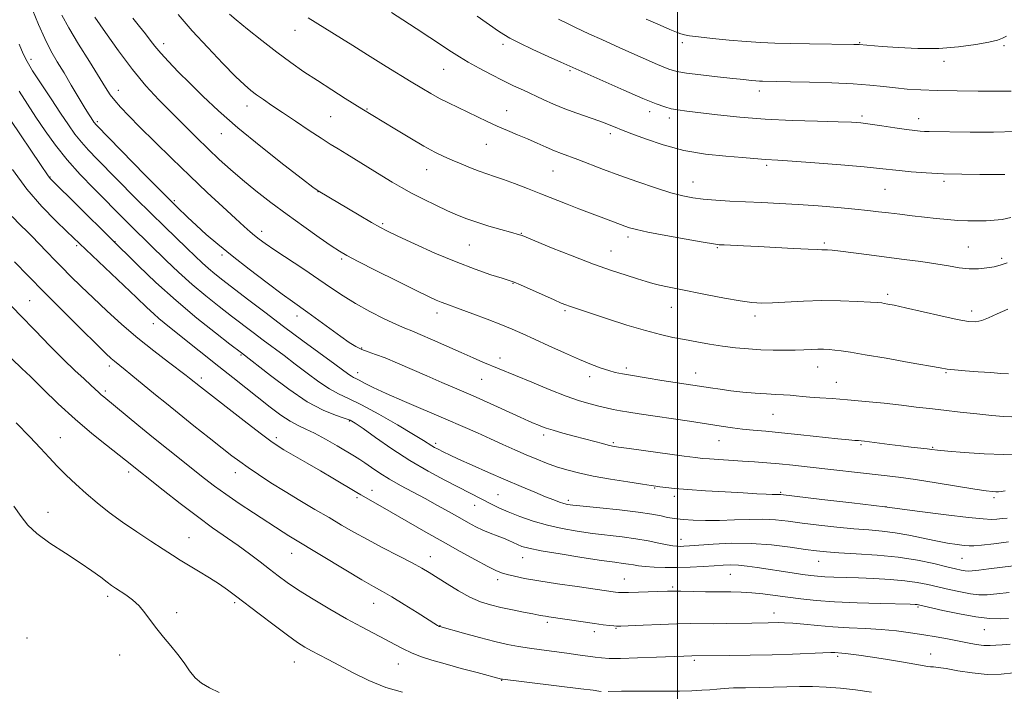
# Model space of a CAD drawing. Extents: x 2159800 to 2162700, y 292300 to 295200.
# Drawn here: x 2161793 to 2162103, y 294039 to 294250 of the extents above; entities that cross this region are included whole.
import ezdxf

# ---------------------------------------------------------------- set-up
doc = ezdxf.new("R2010")
doc.units = 0
doc.header["$MEASUREMENT"] = 0
for name, color, linetype, lineweight in [('CONTOUR INDEX', 41, 'Continuous', 13), ('CONTOUR INTERMEDIATE', 44, 'Continuous', 0), ('GRID LINE', 7, 'Continuous', 0), ('SPOT ELEVATION DTM', 2, 'Continuous', 13)]:
    doc.layers.add(name, color=color, linetype=linetype, lineweight=lineweight)

msp = doc.modelspace()

# ---------------------------------------------------------------- linework, layer by layer
at = {"layer": 'CONTOUR INDEX', "flags": 128}
for points, elevation in [([(2162103.236, 294101.848), (2162102.002, 294101.674), (2162101.076, 294101.59), (2162100.241, 294101.574), (2162099.189, 294101.631), (2162097.263, 294101.865), (2162093.716, 294102.403), (2162081.471, 294104.397), (2162074.998, 294105.412), (2162069.671, 294106.168), (2162065.136, 294106.729), (2162040.847, 294109.4391), (2162036.318, 294109.933), (2162032.089, 294110.36), (2162028.128, 294110.709), (2162024.315, 294110.998), (2162020.502, 294111.254), (2162010.078, 294111.917), (2162007.928, 294112.093), (2162005.668, 294112.354), (2162002.126, 294112.827), (2161984.837, 294115.199), (2161981.463, 294115.6739), (2161979.586, 294115.98), (2161978.1741, 294116.289), (2161976.3671, 294116.744), (2161973.98, 294117.37), (2161967.504, 294119.101), (2161963.947, 294120.073), (2161960.878, 294120.952), (2161958.698, 294121.642), (2161957.212, 294122.181), (2161956.077, 294122.64), (2161954.915, 294123.122), (2161953.212, 294123.857), (2161950.421, 294125.108), (2161941.043, 294129.384), (2161935.645, 294131.798), (2161930.559, 294134.004), (2161925.75, 294136.054), (2161921.036, 294138.085), (2161911.859, 294142.1309), (2161907.988, 294143.7371), (2161904.947, 294144.836), (2161902.569, 294145.618), (2161900.584, 294146.36), (2161898.712, 294147.315), (2161896.618, 294148.66), (2161893.955, 294150.547), (2161883.597, 294158.057), (2161878.724, 294161.513), (2161875.473, 294163.883), (2161870.725, 294167.4289), (2161865.144, 294171.678), (2161859.722, 294175.916), (2161855.234, 294179.578), (2161851.602, 294182.691), (2161848.536, 294185.437), (2161845.678, 294188.077), (2161842.418, 294191.212), (2161838.082, 294195.526), (2161832.3429, 294201.3441), (2161817.09, 294216.956), (2161816.69, 294217.391), (2161816.449, 294217.697), (2161816.182, 294218.075), (2161815.3171, 294219.375), (2161814.492, 294220.68), (2161813.187, 294222.823), (2161809.078, 294229.725), (2161806.789, 294233.5381), (2161804.672, 294237.031), (2161802.683, 294240.486), (2161800.712, 294244.353), (2161798.704, 294248.868), (2161796.823, 294253.423)], 1150), ([(2162103.858, 294173.718), (2162101.675, 294172.973), (2162099.78, 294172.5019), (2162097.49, 294172.105), (2162094.798, 294171.84), (2162091.864, 294171.83), (2162088.783, 294172.1539), (2162085.376, 294172.723), (2162081.396, 294173.403), (2162076.682, 294174.086), (2162071.418, 294174.768), (2162065.87, 294175.469), (2162060.349, 294176.192), (2162051.365, 294177.386), (2162048.783, 294177.694), (2162047.273, 294177.83), (2162046.345, 294177.86), (2162045.472, 294177.852), (2162043.977, 294177.8719), (2162041.148, 294177.984), (2162036.564, 294178.228), (2162025.42, 294178.855), (2162020.769, 294179.086), (2162014.72, 294179.338), (2162013.123, 294179.423), (2162011.357, 294179.65), (2162008.156, 294180.198), (2162002.75, 294181.168), (2161996.361, 294182.343), (2161990.702, 294183.428), (2161987.054, 294184.204), (2161984.944, 294184.765), (2161983.459, 294185.284), (2161977.704, 294187.48), (2161972.256, 294189.514), (2161968.961, 294190.768), (2161965.259, 294192.2129), (2161957.019, 294195.47), (2161952.741, 294197.145), (2161948.686, 294198.7), (2161945.166, 294199.998), (2161942.3689, 294200.96), (2161939.982, 294201.75), (2161937.567, 294202.594), (2161934.806, 294203.655), (2161931.86, 294204.8591), (2161929.013, 294206.072), (2161926.406, 294207.238), (2161923.636, 294208.608), (2161920.161, 294210.507), (2161915.691, 294213.106), (2161910.948, 294215.941), (2161900.64, 294222.223), (2161895.379, 294225.52), (2161891.1251, 294228.218), (2161886.613, 294231.121), (2161882.352, 294233.942), (2161878.193, 294236.834), (2161873.823, 294240.065), (2161869.106, 294243.75), (2161864.598, 294247.39), (2161861.032, 294250.33), (2161858.927, 294252.103)], 1140), ([(2162103.598, 294245.18), (2162102.4069, 294244.458), (2162100.78, 294243.898), (2162098.109, 294243.293), (2162093.956, 294242.514), (2162088.559, 294241.75), (2162082.328, 294241.269), (2162075.735, 294241.256), (2162069.518, 294241.557), (2162064.478, 294241.935), (2162057.291, 294242.523), (2162056.864, 294242.537), (2162055.59, 294242.554), (2162041.624, 294242.694), (2162035.626, 294242.782), (2162030.651, 294242.904), (2162026.253, 294243.099), (2162021.645, 294243.416), (2162016.3351, 294243.878), (2162010.994, 294244.402), (2162006.5881, 294244.8781), (2162003.802, 294245.232), (2162002.193, 294245.534), (2162001.041, 294245.888), (2161999.674, 294246.41), (2161997.634, 294247.262), (2161994.513, 294248.616), (2161990.131, 294250.549)], 1130), ([(2162104.2809, 294061.601), (2162101.655, 294061.534), (2162098.282, 294061.671), (2162093.993, 294062.164), (2162088.821, 294063.087), (2162083.611, 294064.191), (2162075.907, 294065.949), (2162075.458, 294066.022), (2162074.891, 294066.061), (2162073.322, 294066.113), (2162063.918, 294066.361), (2162056.648, 294066.592), (2162049.511, 294066.908), (2162043.655, 294067.312), (2162038.901, 294067.79), (2162034.7371, 294068.324), (2162030.752, 294068.882), (2162026.938, 294069.39), (2162023.388, 294069.762), (2162020.118, 294069.941), (2162016.831, 294069.995), (2162013.151, 294070.019), (2162008.89, 294070.087), (2162001.055, 294070.257), (2161998.695, 294070.283), (2161996.877, 294070.254), (2161987.786, 294069.924), (2161984.619, 294069.8351), (2161982.598, 294069.818), (2161981.415, 294069.869), (2161980.52, 294069.976), (2161968.425, 294071.681), (2161962.214, 294072.576), (2161956.366, 294073.478), (2161951.858, 294074.274), (2161948.627, 294074.944), (2161946.348, 294075.496), (2161944.635, 294075.991), (2161942.844, 294076.712), (2161940.27, 294077.997), (2161936.407, 294080.082), (2161931.55, 294082.779), (2161926.197, 294085.799), (2161920.804, 294088.873), (2161907.145, 294096.685), (2161900.275, 294100.574), (2161899.005, 294101.315), (2161891.484, 294105.818), (2161887.569, 294108.134), (2161883.345, 294110.603), (2161876.078, 294114.829), (2161873.895, 294116.147), (2161871.922, 294117.502), (2161869.021, 294119.691), (2161864.466, 294123.202), (2161849.759, 294134.643), (2161846.361, 294137.4), (2161845.302, 294138.216), (2161839.653, 294142.443), (2161835.0789, 294145.947), (2161830.037, 294149.997), (2161825.029, 294154.289), (2161820.282, 294158.581), (2161815.9489, 294162.644), (2161812.152, 294166.292), (2161808.877, 294169.506), (2161806.076, 294172.312), (2161803.701, 294174.7371), (2161801.694, 294176.82), (2161798.523, 294180.16), (2161797.027, 294181.704), (2161795.237, 294183.48), (2161792.971, 294185.6809), (2161790.414, 294188.279)], 1160), ([(2161855.669, 294038.353), (2161852.562, 294039.841), (2161850.131, 294041.276), (2161848.139, 294042.959), (2161846.357, 294045.114), (2161844.596, 294047.632), (2161842.675, 294050.327), (2161840.48, 294053.038), (2161838.174, 294055.728), (2161835.986, 294058.387), (2161834.071, 294060.991), (2161832.29, 294063.454), (2161830.43, 294065.671), (2161828.358, 294067.56), (2161826.269, 294069.103), (2161823.036, 294071.2111), (2161821.795, 294072.059), (2161820.345, 294073.129), (2161818.344, 294074.654), (2161815.58, 294076.685), (2161811.871, 294079.226), (2161807.22, 294082.223), (2161802.364, 294085.399), (2161798.224, 294088.418), (2161795.414, 294091.087), (2161793.321, 294093.782), (2161791.027, 294097.019)], 1170)]:
    msp.add_lwpolyline(points, dxfattribs=dict(at, elevation=elevation))
at = {"layer": 'CONTOUR INTERMEDIATE', "flags": 128}
for points, elevation in [([(2162107.838, 294113.253), (2162102.85, 294113.271), (2162096.66, 294113.557), (2162090.317, 294113.993), (2162085.118, 294114.415), (2162081.962, 294114.7), (2162080.156, 294114.891), (2162078.611, 294115.0769), (2162073.633, 294115.651), (2162070.345, 294116.044), (2162066.81, 294116.487), (2162058.963, 294117.498), (2162057.871, 294117.617), (2162057.015, 294117.683), (2162055.921, 294117.753), (2162053.97, 294117.9119), (2162050.504, 294118.254), (2162038.869, 294119.519), (2162032.783, 294120.16), (2162027.843, 294120.632), (2162023.899, 294120.99), (2162020.5301, 294121.33), (2162017.302, 294121.738), (2162013.726, 294122.263), (2162003.748, 294123.779), (2161987.933, 294126.1651), (2161984.646, 294126.684), (2161982.031, 294127.124), (2161979.749, 294127.543), (2161977.554, 294127.997), (2161975.223, 294128.536), (2161972.522, 294129.2331), (2161969.176, 294130.243), (2161964.902, 294131.742), (2161959.621, 294133.798), (2161954.09, 294136.059), (2161938.726, 294142.439), (2161935.645, 294143.76), (2161931.861, 294145.427), (2161922.853, 294149.483), (2161919.011, 294151.164), (2161916.341, 294152.241), (2161914.157, 294153.092), (2161911.482, 294154.245), (2161907.629, 294156.085), (2161903.077, 294158.415), (2161898.593, 294160.895), (2161894.718, 294163.2821), (2161891.075, 294165.729), (2161887.056, 294168.485), (2161882.295, 294171.678), (2161873.143, 294177.752), (2161870.187, 294179.774), (2161868.238, 294181.189), (2161866.798, 294182.324), (2161865.378, 294183.521), (2161863.516, 294185.169), (2161860.763, 294187.671), (2161856.803, 294191.312), (2161851.885, 294195.894), (2161846.393, 294201.103), (2161840.727, 294206.592), (2161835.343, 294211.893), (2161830.71, 294216.506), (2161827.178, 294220.068), (2161824.6171, 294222.743), (2161822.7779, 294224.829), (2161821.361, 294226.69), (2161819.877, 294228.948), (2161814.765, 294237.108), (2161811.348, 294242.635), (2161808.286, 294247.807), (2161806.141, 294251.803)], 1148), ([(2162105.306, 294125.193), (2162102.655, 294125.3379), (2162099.0741, 294125.652), (2162094.337, 294126.122), (2162089.012, 294126.68), (2162083.862, 294127.25), (2162079.413, 294127.775), (2162075.223, 294128.284), (2162070.607, 294128.831), (2162065.111, 294129.441), (2162059.196, 294130.049), (2162053.553, 294130.564), (2162048.744, 294130.923), (2162044.827, 294131.172), (2162041.736, 294131.385), (2162039.357, 294131.618), (2162037.4, 294131.847), (2162035.53, 294132.032), (2162033.445, 294132.1511), (2162030.981, 294132.253), (2162028.009, 294132.406), (2162024.475, 294132.662), (2162020.6479, 294133.01), (2162016.869, 294133.422), (2162013.429, 294133.869), (2162010.392, 294134.316), (2161995.131, 294136.6779), (2161990.198, 294137.456), (2161985.802, 294138.168), (2161982.657, 294138.714), (2161980.386, 294139.194), (2161978.341, 294139.756), (2161975.951, 294140.541), (2161972.947, 294141.667), (2161969.137, 294143.244), (2161964.479, 294145.305), (2161959.52, 294147.5681), (2161954.961, 294149.67), (2161951.267, 294151.358), (2161947.973, 294152.801), (2161944.385, 294154.276), (2161940.054, 294155.967), (2161935.531, 294157.6791), (2161931.615, 294159.125), (2161927.056, 294160.754), (2161925.6079, 294161.301), (2161923.998, 294161.991), (2161921.541, 294163.149), (2161917.519, 294165.121), (2161911.603, 294168.061), (2161905.027, 294171.35), (2161899.413, 294174.178), (2161895.881, 294176.006), (2161893.533, 294177.371), (2161890.968, 294179.081), (2161887.121, 294181.742), (2161882.2749, 294185.161), (2161877.048, 294188.943), (2161871.976, 294192.745), (2161867.25, 294196.43), (2161862.978, 294199.912), (2161859.203, 294203.157), (2161855.708, 294206.327), (2161852.212, 294209.636), (2161848.498, 294213.243), (2161844.606, 294217.089), (2161840.637, 294221.06), (2161836.66, 294225.117), (2161832.6079, 294229.52), (2161828.376, 294234.602), (2161823.971, 294240.472), (2161819.836, 294246.322), (2161816.522, 294251.118)], 1146), ([(2162104.2301, 294138.722), (2162101.882, 294138.877), (2162098.699, 294139.109), (2162094.733, 294139.409), (2162090.647, 294139.731), (2162087.261, 294140.018), (2162085.006, 294140.2571), (2162082.7789, 294140.606), (2162072.9971, 294142.352), (2162065.748, 294143.628), (2162059.1409, 294144.774), (2162054.542, 294145.543), (2162051.6131, 294145.987), (2162049.585, 294146.238), (2162047.8, 294146.399), (2162046.039, 294146.486), (2162044.194, 294146.487), (2162042.155, 294146.403), (2162039.809, 294146.282), (2162037.043, 294146.178), (2162033.788, 294146.142), (2162030.153, 294146.193), (2162026.292, 294146.34), (2162022.336, 294146.596), (2162018.316, 294146.97), (2162014.241, 294147.474), (2162010.137, 294148.105), (2162006.1, 294148.809), (2162002.244, 294149.518), (2161998.571, 294150.214), (2161994.64, 294151.078), (2161989.895, 294152.3411), (2161984.064, 294154.121), (2161977.99, 294156.091), (2161965.951, 294160.063), (2161964.86, 294160.464), (2161963.428, 294161.056), (2161961.133, 294162.061), (2161950.602, 294166.734), (2161948.553, 294167.6), (2161946.988, 294168.163), (2161944.834, 294168.839), (2161941.246, 294169.979), (2161936.292, 294171.681), (2161930.271, 294173.978), (2161923.597, 294176.806), (2161917.158, 294179.708), (2161911.96, 294182.128), (2161908.628, 294183.714), (2161906.268, 294184.928), (2161903.6081, 294186.438), (2161899.763, 294188.692), (2161886.794, 294196.412), (2161886.509, 294196.618), (2161885.205, 294197.604), (2161881.9109, 294200.116), (2161876.069, 294204.603), (2161868.763, 294210.329), (2161861.486, 294216.264), (2161855.422, 294221.57), (2161850.515, 294226.196), (2161846.399, 294230.282), (2161842.7861, 294233.938), (2161839.699, 294237.132), (2161837.241, 294239.802), (2161835.431, 294241.948), (2161833.963, 294243.843), (2161832.451, 294245.824), (2161830.598, 294248.154), (2161828.467, 294250.787)], 1144), ([(2162104.074, 294159.165), (2162100.666, 294157.626), (2162097.999, 294156.372), (2162095.879, 294155.5081), (2162094.013, 294155.123), (2162091.704, 294155.249), (2162088.156, 294155.902), (2162082.932, 294157.039), (2162071.8, 294159.557), (2162068.285, 294160.325), (2162066.244, 294160.738), (2162065.123, 294160.941), (2162064.33, 294161.062), (2162063.133, 294161.174), (2162060.767, 294161.335), (2162056.708, 294161.572), (2162051.397, 294161.786), (2162045.517, 294161.845), (2162039.701, 294161.667), (2162029.941, 294161.108), (2162026.544, 294161.036), (2162023.471, 294161.231), (2162019.787, 294161.757), (2162014.867, 294162.63), (2162009.337, 294163.682), (2161999.99, 294165.519), (2161996.827, 294166.164), (2161994.36, 294166.71), (2161992.272, 294167.238), (2161990.126, 294167.853), (2161987.455, 294168.664), (2161983.8601, 294169.78), (2161979.228, 294171.306), (2161973.515, 294173.343), (2161966.89, 294175.885), (2161960.378, 294178.4851), (2161951.065, 294182.283), (2161950.658, 294182.432), (2161950.254, 294182.549), (2161947.447, 294183.328), (2161944.341, 294184.204), (2161940.549, 294185.312), (2161936.799, 294186.478), (2161933.616, 294187.588), (2161930.711, 294188.755), (2161927.589, 294190.15), (2161923.917, 294191.88), (2161919.996, 294193.799), (2161916.289, 294195.696), (2161913.104, 294197.436), (2161910.137, 294199.172), (2161906.927, 294201.1301), (2161895.822, 294207.979), (2161893.101, 294209.631), (2161890.6459, 294211.137), (2161887.758, 294212.974), (2161883.965, 294215.463), (2161879.699, 294218.3059), (2161875.617, 294221.046), (2161872.245, 294223.325), (2161869.57, 294225.161), (2161867.448, 294226.667), (2161865.655, 294228.035), (2161863.658, 294229.775), (2161860.846, 294232.474), (2161856.823, 294236.522), (2161852.041, 294241.518), (2161847.167, 294246.863), (2161842.768, 294252.016)], 1142), ([(2162105.01, 294188.001), (2162102.279, 294187.408), (2162099.765, 294187.112), (2162097.227, 294186.989), (2162094.473, 294186.942), (2162091.495, 294186.971), (2162088.335, 294187.099), (2162085.0169, 294187.342), (2162081.52, 294187.681), (2162077.808, 294188.089), (2162073.896, 294188.538), (2162070.013, 294188.998), (2162066.436, 294189.436), (2162063.283, 294189.835), (2162060.014, 294190.227), (2162055.926, 294190.655), (2162050.551, 294191.145), (2162044.348, 294191.646), (2162038.011, 294192.089), (2162032.098, 294192.424), (2162026.622, 294192.681), (2162021.464, 294192.911), (2162016.555, 294193.158), (2162012.046, 294193.436), (2162008.138, 294193.757), (2162004.8829, 294194.158), (2162001.724, 294194.786), (2161997.954, 294195.819), (2161993.088, 294197.364), (2161987.53, 294199.2561), (2161981.908, 294201.263), (2161976.764, 294203.175), (2161968.653, 294206.262), (2161963.513, 294208.155), (2161961.247, 294209.052), (2161958.691, 294210.158), (2161955.848, 294211.427), (2161952.807, 294212.758), (2161949.654, 294214.073), (2161946.452, 294215.392), (2161943.26, 294216.76), (2161940.122, 294218.203), (2161937.0309, 294219.694), (2161933.964, 294221.186), (2161927.928, 294224.087), (2161925.072, 294225.535), (2161922.3419, 294227.033), (2161919.486, 294228.711), (2161916.184, 294230.714), (2161908.284, 294235.557), (2161904.854, 294237.681), (2161902.406, 294239.2241), (2161897.788, 294242.164), (2161894.192, 294244.417), (2161883.728, 294250.92)], 1138), ([(2162103.095, 294201.518), (2162095.199, 294201.567), (2162089.595, 294201.638), (2162083.776, 294201.798), (2162078.3699, 294202.0749), (2162073.662, 294202.4231), (2162069.853, 294202.781), (2162063.643, 294203.463), (2162058.775, 294203.928), (2162051.481, 294204.5459), (2162043.245, 294205.201), (2162036.12, 294205.7399), (2162031.634, 294206.05), (2162027.764, 294206.294), (2162024.046, 294206.63), (2162020.505, 294206.911), (2162015.273, 294207.3139), (2162008.876, 294207.997), (2162002.062, 294209.15), (2161995.5481, 294210.852), (2161989.905, 294212.737), (2161985.675, 294214.333), (2161981.833, 294215.8161), (2161980.861, 294216.2151), (2161979.58, 294216.759), (2161977.747, 294217.505), (2161975.234, 294218.451), (2161968.308, 294220.886), (2161964.543, 294222.288), (2161960.995, 294223.75), (2161957.68, 294225.228), (2161951.505, 294228.078), (2161948.397, 294229.536), (2161945.022, 294231.179), (2161941.288, 294233.078), (2161937.517, 294235.075), (2161934.135, 294236.9539), (2161931.392, 294238.592), (2161928.8391, 294240.234), (2161922, 294244.761), (2161917.6839, 294247.586), (2161913.493, 294250.295), (2161909.906, 294252.572)], 1136), ([(2162106.564, 294215.141), (2162099.534, 294214.897), (2162092.17, 294214.894), (2162079.3149, 294215.085), (2162077.794, 294215.125), (2162076.443, 294215.204), (2162074.73, 294215.382), (2162072.177, 294215.727), (2162068.525, 294216.27), (2162064.404, 294216.893), (2162060.662, 294217.4411), (2162057.793, 294217.798), (2162054.872, 294218.008), (2162050.618, 294218.154), (2162044.14, 294218.319), (2162036.118, 294218.581), (2162027.619, 294219.015), (2162019.602, 294219.66), (2162012.576, 294220.3939), (2162002.932, 294221.535), (2162000.154, 294221.903), (2161998.047, 294222.282), (2161996.0139, 294222.824), (2161993.302, 294223.808), (2161989.122, 294225.542), (2161983.096, 294228.158), (2161976.5009, 294231.066), (2161963.307, 294236.961), (2161959.27, 294238.778), (2161954.45, 294240.974), (2161950.118, 294243.007), (2161947.206, 294244.487), (2161945.296, 294245.616), (2161943.636, 294246.745), (2161936.8969, 294251.429)], 1134), ([(2162105.1429, 294227.761), (2162100.627, 294227.795), (2162094.682, 294227.827), (2162088.081, 294227.88), (2162081.82, 294227.992), (2162076.657, 294228.191), (2162072.4029, 294228.478), (2162068.632, 294228.8479), (2162064.895, 294229.286), (2162060.644, 294229.737), (2162055.305, 294230.14), (2162048.624, 294230.444), (2162041.615, 294230.654), (2162035.608, 294230.788), (2162026.808, 294230.949), (2162025.842, 294230.995), (2162024.733, 294231.077), (2162023.232, 294231.213), (2162020.95, 294231.443), (2162017.4621, 294231.807), (2162012.614, 294232.324), (2162007.332, 294232.912), (2162002.813, 294233.462), (2161999.806, 294233.955), (2161997.278, 294234.729), (2161993.75, 294236.205), (2161988.25, 294238.622), (2161981.854, 294241.467), (2161976.146, 294244.037), (2161972.293, 294245.815), (2161967.725, 294247.995), (2161965.331, 294249.1211), (2161962.489, 294250.538)], 1132), ([(2162103.803, 294093.276), (2162102.251, 294093.107), (2162100.619, 294092.9619), (2162098.883, 294092.885), (2162096.248, 294092.997), (2162091.727, 294093.442), (2162084.64, 294094.309), (2162075.548, 294095.479), (2162065.318, 294096.783), (2162054.886, 294098.057), (2162045.458, 294099.171), (2162032.604, 294100.663), (2162032.083, 294100.702), (2162031.009, 294100.697), (2162029.832, 294100.725), (2162027.909, 294100.806), (2162024.957, 294100.958), (2162020.684, 294101.196), (2162015.03, 294101.524), (2162008.859, 294101.904), (2162003.272, 294102.288), (2161999.125, 294102.633), (2161996.315, 294102.922), (2161994.497, 294103.144), (2161993.229, 294103.31), (2161991.687, 294103.534), (2161988.948, 294103.952), (2161984.426, 294104.657), (2161978.882, 294105.562), (2161973.412, 294106.5399), (2161968.87, 294107.49), (2161965.149, 294108.44), (2161961.9, 294109.446), (2161958.808, 294110.561), (2161955.692, 294111.808), (2161952.403, 294113.206), (2161948.8339, 294114.764), (2161945.03, 294116.4529), (2161941.078, 294118.234), (2161936.984, 294120.096), (2161932.432, 294122.141), (2161927.029, 294124.499), (2161914.01, 294130.016), (2161908.243, 294132.525), (2161904.118, 294134.458), (2161901.439, 294135.83), (2161899.7639, 294136.732), (2161898.6851, 294137.274), (2161897.937, 294137.626), (2161897.289, 294137.976), (2161896.454, 294138.544), (2161892.104, 294141.762), (2161882.041, 294149.164), (2161875.95, 294153.687), (2161870.008, 294158.1611), (2161864.623, 294162.261), (2161856.796, 294168.263), (2161854.302, 294170.2291), (2161852.257, 294171.946), (2161850.282, 294173.741), (2161848.109, 294175.8161), (2161845.496, 294178.337), (2161838.426, 294185.123), (2161834.107, 294189.353), (2161829.448, 294194.019), (2161817.235, 294206.4171), (2161814.505, 294209.249), (2161812.249, 294211.772), (2161810.245, 294214.305), (2161808.182, 294217.205), (2161805.726, 294220.842), (2161802.7, 294225.374), (2161799.555, 294230.13), (2161796.897, 294234.2341), (2161795.137, 294237.13), (2161793.899, 294239.571), (2161792.613, 294242.631)], 1152), ([(2162104.295, 294085.764), (2162099.674, 294085.217), (2162095.785, 294084.791), (2162093.367, 294084.558), (2162091.848, 294084.517), (2162090.325, 294084.646), (2162088.07, 294084.933), (2162085.048, 294085.398), (2162081.399, 294086.071), (2162072.935, 294087.867), (2162068.616, 294088.651), (2162064.477, 294089.169), (2162060.247, 294089.532), (2162055.548, 294089.9129), (2162050.168, 294090.438), (2162044.55, 294091.068), (2162039.301, 294091.7171), (2162034.844, 294092.301), (2162030.873, 294092.738), (2162026.898, 294092.944), (2162022.548, 294092.882), (2162017.936, 294092.68), (2162013.292, 294092.513), (2162008.863, 294092.513), (2162004.952, 294092.642), (2162001.878, 294092.822), (2161999.813, 294092.995), (2161998.333, 294093.202), (2161996.868, 294093.503), (2161994.874, 294093.946), (2161991.915, 294094.508), (2161987.583, 294095.152), (2161981.767, 294095.833), (2161975.553, 294096.474), (2161970.324, 294096.99), (2161967.0859, 294097.333), (2161965.335, 294097.587), (2161964.186, 294097.876), (2161962.867, 294098.314), (2161961.044, 294098.995), (2161958.493, 294100.0079), (2161955.053, 294101.418), (2161950.798, 294103.202), (2161945.8651, 294105.313), (2161940.49, 294107.66), (2161935.298, 294109.961), (2161931.016, 294111.893), (2161928.163, 294113.218), (2161926.434, 294114.059), (2161924.3819, 294115.11), (2161923.515, 294115.5721), (2161922.686, 294116.055), (2161920.063, 294117.722), (2161916.906, 294119.644), (2161911.874, 294122.616), (2161905.95, 294126.007), (2161900.461, 294128.983), (2161896.3801, 294130.962), (2161893.275, 294132.389), (2161890.358, 294133.963), (2161887.02, 294136.207), (2161883.357, 294138.936), (2161879.64, 294141.787), (2161876.088, 294144.4681), (2161869.489, 294149.376), (2161866.341, 294151.7469), (2161859.584, 294156.907), (2161855.65, 294159.935), (2161851.43, 294163.288), (2161847.115, 294166.923), (2161842.9, 294170.751), (2161838.996, 294174.487), (2161828.398, 294184.818), (2161826.04, 294187.179), (2161816.132, 294197.161), (2161811.919, 294201.542), (2161807.8079, 294206.153), (2161804.1271, 294210.784), (2161800.869, 294215.3049), (2161797.94, 294219.607), (2161795.239, 294223.665), (2161792.633, 294227.79)], 1154), ([(2162105.81, 294078.242), (2162098.043, 294077.24), (2162094.896, 294076.846), (2162092.852, 294076.631), (2162091.587, 294076.586), (2162090.597, 294076.681), (2162089.398, 294076.901), (2162087.598, 294077.306), (2162084.826, 294077.971), (2162080.807, 294078.922), (2162075.6501, 294079.987), (2162069.561, 294080.9421), (2162062.858, 294081.617), (2162056.318, 294082.056), (2162050.832, 294082.357), (2162046.948, 294082.617), (2162043.83, 294082.94), (2162040.299, 294083.432), (2162035.465, 294084.136), (2162029.59, 294084.85), (2162023.225, 294085.312), (2162016.921, 294085.34), (2162011.235, 294085.076), (2162003.771, 294084.519), (2162001.996, 294084.4089), (2162000.847, 294084.37), (2161999.8099, 294084.383), (2161998.535, 294084.5079), (2161996.714, 294084.825), (2161994.113, 294085.379), (2161990.796, 294086.07), (2161986.9, 294086.765), (2161982.5671, 294087.363), (2161973.197, 294088.468), (2161968.447, 294089.125), (2161963.739, 294089.949), (2161959.09, 294091.011), (2161954.555, 294092.34), (2161950.344, 294093.8079), (2161946.703, 294095.247), (2161943.794, 294096.527), (2161941.43, 294097.676), (2161934.681, 294101.178), (2161926.784, 294105.205), (2161921.438, 294108.0631), (2161915.691, 294111.417), (2161909.998, 294115.117), (2161904.905, 294118.671), (2161900.979, 294121.502), (2161898.534, 294123.213), (2161896.872, 294124.142), (2161895.045, 294124.807), (2161892.264, 294125.709), (2161888.386, 294127.284), (2161883.426, 294129.95), (2161877.586, 294133.871), (2161871.798, 294138.194), (2161862.673, 294145.333), (2161859.025, 294148.123), (2161854.508, 294151.604), (2161848.589, 294156.315), (2161842.078, 294161.795), (2161835.752, 294167.529), (2161830.241, 294172.801), (2161802.423, 294200.315), (2161802.112, 294200.669), (2161801.826, 294201.081), (2161799.383, 294204.721), (2161790.024, 294218.565)], 1156), ([(2162104.526, 294069.814), (2162100.624, 294069.363), (2162097.56, 294069.124), (2162094.973, 294069.134), (2162092.295, 294069.4229), (2162089.109, 294069.994), (2162085.605, 294070.749), (2162078.8651, 294072.317), (2162075.524, 294072.979), (2162071.65, 294073.519), (2162066.968, 294073.92), (2162061.8901, 294074.205), (2162056.999, 294074.403), (2162049.271, 294074.667), (2162046.436, 294074.792), (2162044.145, 294074.954), (2162041.977, 294075.191), (2162039.436, 294075.543), (2162036.177, 294076.029), (2162025.155, 294077.7271), (2162022.01, 294078.16), (2162019.257, 294078.429), (2162016.848, 294078.5), (2162014.437, 294078.414), (2162011.606, 294078.237), (2162008.066, 294078.0269), (2162004.058, 294077.839), (2161999.956, 294077.723), (2161996.098, 294077.718), (2161992.684, 294077.816), (2161989.879, 294077.997), (2161987.769, 294078.24), (2161986.121, 294078.51), (2161984.6231, 294078.768), (2161982.894, 294079.009), (2161980.282, 294079.3519), (2161976.069, 294079.945), (2161969.923, 294080.875), (2161963.065, 294081.9701), (2161957.104, 294082.994), (2161953.24, 294083.773), (2161951.034, 294084.375), (2161949.635, 294084.93), (2161946.865, 294086.226), (2161945.171, 294086.955), (2161943.179, 294087.724), (2161940.9901, 294088.555), (2161938.744, 294089.481), (2161936.521, 294090.541), (2161934.154, 294091.804), (2161931.415, 294093.349), (2161928.146, 294095.215), (2161924.4649, 294097.293), (2161920.562, 294099.437), (2161912.811, 294103.551), (2161909.3, 294105.531), (2161906.227, 294107.456), (2161903.64, 294109.216), (2161901.561, 294110.671), (2161899.917, 294111.77), (2161898.25, 294112.803), (2161892.838, 294116.042), (2161889.194, 294118.157), (2161885.733, 294120.029), (2161882.924, 294121.348), (2161880.502, 294122.438), (2161878.014, 294123.781), (2161875.098, 294125.747), (2161871.752, 294128.266), (2161859.916, 294137.565), (2161855.545, 294141.028), (2161843.206, 294150.906), (2161838.362, 294154.757), (2161836.678, 294156.164), (2161835.042, 294157.644), (2161832.891, 294159.688), (2161829.608, 294162.827), (2161807.719, 294183.6), (2161804.204, 294186.957), (2161799.816, 294191.461), (2161795.089, 294196.957), (2161790.53, 294203.16)], 1158), ([(2162104.7949, 294053.5401), (2162102.314, 294053.382), (2162100.308, 294053.21), (2162098.476, 294053.082), (2162096.503, 294053.123), (2162094.137, 294053.422), (2162091.39, 294053.926), (2162085.04, 294055.208), (2162081.482, 294055.878), (2162077.628, 294056.54), (2162073.454, 294057.169), (2162068.9709, 294057.726), (2162064.2, 294058.167), (2162059.184, 294058.474), (2162054.061, 294058.722), (2162048.9949, 294059.0119), (2162044.166, 294059.41), (2162039.843, 294059.833), (2162036.313, 294060.163), (2162033.75, 294060.314), (2162031.865, 294060.33), (2162028.535, 294060.255), (2162023.465, 294060.179), (2162015.367, 294060.043), (2162011.2301, 294060.004), (2162004.054, 294060.012), (2161999.837, 294059.947), (2161994.581, 294059.7749), (2161989.154, 294059.551), (2161982.1521, 294059.238), (2161980.85, 294059.219), (2161979.92, 294059.286), (2161978.5891, 294059.435), (2161976.604, 294059.686), (2161973.844, 294060.063), (2161970.322, 294060.568), (2161959.498, 294062.158), (2161958.472, 294062.324), (2161957.5691, 294062.4921), (2161956.376, 294062.729), (2161954.458, 294063.099), (2161951.545, 294063.647), (2161948.011, 294064.3311), (2161944.3901, 294065.086), (2161941.081, 294065.894), (2161937.928, 294066.9171), (2161934.64, 294068.3601), (2161931.046, 294070.328), (2161927.46, 294072.52), (2161921.841, 294076.11), (2161919.465, 294077.52), (2161916.408, 294079.181), (2161912.149, 294081.385), (2161907.199, 294083.932), (2161902.327, 294086.496), (2161898.093, 294088.841), (2161894.2279, 294091.084), (2161890.254, 294093.428), (2161885.823, 294096.022), (2161881.105, 294098.799), (2161876.397, 294101.636), (2161871.9791, 294104.408), (2161868.043, 294106.979), (2161864.76, 294109.208), (2161862.158, 294111.063), (2161859.673, 294112.939), (2161856.601, 294115.341), (2161852.464, 294118.6), (2161847.72, 294122.358), (2161843.055, 294126.0849), (2161839.019, 294129.355), (2161835.602, 294132.159), (2161827.845, 294138.5679), (2161826.034, 294140.038), (2161822.651, 294142.718), (2161821.664, 294143.58), (2161820.013, 294145.144), (2161817.015, 294148.071), (2161812.267, 294152.754), (2161806.473, 294158.512), (2161800.6149, 294164.394), (2161795.503, 294169.613), (2161791.245, 294174.032)], 1162), ([(2162105.847, 294044.522), (2162101.977, 294044.108), (2162097.569, 294044.029), (2162092.835, 294044.469), (2162088.307, 294045.196), (2162084.597, 294045.872), (2162082.141, 294046.241), (2162080.67, 294046.374), (2162079.742, 294046.421), (2162078.876, 294046.523), (2162074.793, 294047.231), (2162070.543, 294047.945), (2162065.499, 294048.773), (2162060.75, 294049.532), (2162057.159, 294050.081), (2162054.659, 294050.433), (2162052.9569, 294050.6409), (2162051.777, 294050.754), (2162049.588, 294050.896), (2162048.305, 294050.908), (2162045.83, 294050.841), (2162036.238, 294050.438), (2162029.792, 294050.225), (2162022.896, 294050.084), (2162016.414, 294050.007), (2162004.582, 294049.913), (2162001.972, 294049.81), (2161993.451, 294049.455), (2161987.448, 294049.232), (2161982.107, 294049.083), (2161978.492, 294049.076), (2161976.103, 294049.207), (2161974.05, 294049.458), (2161968.614, 294050.234), (2161965.139, 294050.711), (2161957.228, 294051.737), (2161953.407, 294052.262), (2161949.972, 294052.804), (2161946.517, 294053.475), (2161942.492, 294054.412), (2161937.61, 294055.675), (2161932.649, 294057.019), (2161925.112, 294059.109), (2161924.988, 294059.161), (2161924.811, 294059.253), (2161924.4649, 294059.4589), (2161918.022, 294063.505), (2161913.9039, 294066.073), (2161910.047, 294068.431), (2161907.066, 294070.176), (2161904.27, 294071.761), (2161900.6419, 294073.855), (2161895.546, 294076.884), (2161879.224, 294086.693), (2161877.564, 294087.709), (2161875.804, 294088.829), (2161866.484, 294094.917), (2161862.007, 294097.883), (2161857.749, 294100.792), (2161854.189, 294103.367), (2161851.014, 294105.804), (2161839.609, 294114.8601), (2161835.026, 294118.546), (2161830.371, 294122.343), (2161819.296, 294131.437), (2161818.508, 294132.106), (2161817.746, 294132.805), (2161815.252, 294135.142), (2161813.0951, 294137.128), (2161810.219, 294139.818), (2161806.617, 294143.297), (2161802.338, 294147.573), (2161797.663, 294152.345), (2161792.934, 294157.235), (2161784.488, 294166.043)], 1164), ([(2161976.004, 294038.678), (2161975.269, 294038.779), (2161973.446, 294039.015), (2161969.576, 294039.497), (2161944.89, 294042.512), (2161944.577, 294042.565), (2161936.965, 294044.571), (2161931.919, 294045.918), (2161926.867, 294047.301), (2161922.604, 294048.536), (2161919.115, 294049.671), (2161916.186, 294050.813), (2161913.584, 294052.058), (2161910.996, 294053.453), (2161908.094, 294055.033), (2161900.481, 294058.981), (2161895.738, 294061.544), (2161890.489, 294064.557), (2161885.252, 294067.712), (2161880.648, 294070.618), (2161877.101, 294073.004), (2161874.255, 294075.0741), (2161871.559, 294077.15), (2161868.5659, 294079.48), (2161865.241, 294082.019), (2161861.653, 294084.648), (2161853.608, 294090.247), (2161848.794, 294093.73), (2161843.365, 294097.875), (2161838.026, 294102.082), (2161826.201, 294111.548), (2161820.174, 294116.232), (2161815.516, 294119.9651), (2161810.305, 294124.403), (2161804.999, 294129.274), (2161800.114, 294133.982), (2161796.181, 294137.8531), (2161793.545, 294140.425), (2161790.379, 294143.4749)], 1166), ([(2161913.416, 294038.41), (2161908.108, 294039.945), (2161902.835, 294042.094), (2161897.907, 294044.534), (2161893.577, 294046.85), (2161890.027, 294048.718), (2161887.152, 294050.194), (2161884.776, 294051.429), (2161882.658, 294052.617), (2161880.309, 294054.1209), (2161877.172, 294056.344), (2161872.935, 294059.505), (2161868.2499, 294063.075), (2161860.847, 294068.779), (2161858.319, 294070.656), (2161855.725, 294072.43), (2161852.565, 294074.437), (2161849.146, 294076.536), (2161845.982, 294078.462), (2161843.393, 294080.061), (2161840.944, 294081.609), (2161838.009, 294083.493), (2161834.155, 294085.987), (2161829.713, 294088.923), (2161825.205, 294092.025), (2161821.052, 294095.069), (2161817.268, 294098.043), (2161813.767, 294100.989), (2161810.481, 294103.9351), (2161807.429, 294106.838), (2161804.65, 294109.638), (2161802.097, 294112.353), (2161799.371, 294115.301), (2161795.987, 294118.879), (2161791.678, 294123.281)], 1168), ([(2162061.098, 294038.424), (2162056.102, 294039.123), (2162051.315, 294039.671), (2162046.793, 294040.044), (2162042.52, 294040.232), (2162038.449, 294040.241), (2162034.415, 294040.139), (2162030.223, 294040.009), (2162025.787, 294039.916), (2162021.452, 294039.84), (2162017.671, 294039.742), (2162014.749, 294039.594), (2162012.3919, 294039.408), (2162010.159, 294039.211), (2162007.639, 294039.025), (2162004.547, 294038.873), (2162000.63, 294038.777), (2161995.805, 294038.748), (2161986, 294038.75), (2161982.4011, 294038.709), (2161978.155, 294038.601)], 1166)]:
    msp.add_lwpolyline(points, dxfattribs=dict(at, elevation=elevation))
at = {"layer": 'GRID LINE', "flags": 128}
msp.add_lwpolyline([(2162000, 295000), (2162000, 292500)], dxfattribs=at)
at = {"layer": 'SPOT ELEVATION DTM'}
for p in [(2161879.58, 294246.94, 1138.72), (2161838.13, 294242.74, 1143.46), (2161945.08, 294242.59, 1134.39), (2162001.49, 294243.07, 1130.38), (2162057.38, 294243.08, 1129.91), (2162102.89, 294242.1, 1130.29), (2161796.43, 294237.81, 1151.53), (2161926.34, 294234.68, 1136.87), (2162084, 294237.26, 1130.49), (2161966.16, 294234.25, 1134.22), (2161823.95, 294228.06, 1147.32), (2162025.82, 294227.84, 1132.52), (2161864.39, 294223.16, 1142.63), (2161890.8, 294219.77, 1140.96), (2161902.18, 294222.14, 1139.9), (2161946.2, 294221.63, 1137.23), (2161991.27, 294221.31, 1134.5), (2161997.41, 294219.36, 1134.47), (2162058.13, 294219.98, 1133.69), (2162075.97, 294219.19, 1133.39), (2161817.29, 294218.15, 1149.73), (2161856.36, 294214.4, 1144.75), (2161978.82, 294214.44, 1136.41), (2161939.76, 294211.03, 1138.86), (2162028.13, 294204.47, 1136.28), (2161802.4, 294200.73, 1155.93), (2161921, 294203.12, 1140.75), (2161960.79, 294202.63, 1138.89), (2162004.9, 294199.16, 1137.23), (2162083.92, 294199.37, 1136.33), (2161886.83, 294196.13, 1144.03), (2162065.38, 294196.92, 1136.95), (2161841.49, 294193.27, 1149.74), (2161907.17, 294186.02, 1143.77), (2161869.02, 294183.59, 1147.49), (2161950.86, 294183.01, 1141.92), (2161810.8, 294179.16, 1158.27), (2161822.86, 294180.42, 1155.94), (2161934.41, 294179.35, 1142.94), (2161984.45, 294181.82, 1140.4), (2162046.32, 294179.95, 1139.74), (2161856.55, 294176.14, 1150.33), (2161979.06, 294177.41, 1141.19), (2162012.55, 294178.52, 1140.13), (2162091.6, 294178.71, 1139.1), (2161894.23, 294174.97, 1146.25), (2162102.13, 294175.12, 1139.71), (2161948.18, 294167.3, 1144.07), (2162066.17, 294163.77, 1141.65), (2161795.95, 294161.79, 1163.06), (2161924.28, 294157.9, 1146.54), (2161964.58, 294158.69, 1144.23), (2161998.1, 294159.68, 1142.75), (2162092.64, 294158.52, 1141.54), (2161834.96, 294154.55, 1158.6), (2161880.22, 294156.97, 1150.55), (2162024.41, 294156.99, 1142.45), (2161900.55, 294146.92, 1149.81), (2161862.51, 294144.72, 1156.16), (2161944.15, 294143.75, 1147.44), (2161821.1, 294141.19, 1162.42), (2161899.23, 294139.1, 1151.44), (2161983.87, 294140.53, 1145.64), (2162005.71, 294138.98, 1145.32), (2162044.17, 294140.92, 1144.73), (2162084.55, 294139.11, 1144.14), (2161850.06, 294137.46, 1159.56), (2161938.38, 294136.98, 1148.87), (2161972.31, 294137.89, 1146.49), (2162050.03, 294136.1, 1145.2), (2161819.78, 294133.3, 1163.69), (2161896.63, 294123.91, 1156.16), (2162030.11, 294126.02, 1146.89), (2161805.63, 294118.61, 1167.2), (2161873.71, 294118.6, 1159.63), (2161957.88, 294119.44, 1150.39), (2161979.83, 294117.06, 1149.78), (2162013.05, 294117.66, 1148.82), (2161923.84, 294116.82, 1153.67), (2162057.81, 294116.44, 1148.19), (2162080.35, 294115.59, 1147.86), (2161827.13, 294107.85, 1166.42), (2161860.77, 294107.59, 1162.64), (2161903.82, 294102.04, 1159.36), (2161992.79, 294102.72, 1152.12), (2162032.55, 294101.4, 1151.82), (2161899.03, 294099.74, 1160.28), (2161943.45, 294100.7, 1155.04), (2161965.62, 294098.92, 1153.64), (2161998.97, 294100.14, 1152.46), (2162099.72, 294099.75, 1150.31), (2161936.17, 294097.26, 1156.74), (2162065.72, 294096.84, 1152), (2161801.72, 294095.04, 1169.36), (2161846.17, 294087.11, 1167.19), (2162001.15, 294086.63, 1155.32), (2161878.51, 294082.15, 1164.75), (2161922.22, 294081.16, 1161.3), (2161951.26, 294080.83, 1158.74), (2162044.53, 294079.68, 1156.76), (2162089.68, 294080.6, 1154.92), (2161943.36, 294073.86, 1160.44), (2161983.29, 294074.09, 1159.17), (2162016.67, 294075.57, 1158.87), (2161998.48, 294071.57, 1159.76), (2161820.59, 294068.61, 1170.38), (2161860.58, 294066.64, 1168.28), (2161904.31, 294066.44, 1164.76), (2162075.82, 294065.31, 1160.19), (2161842.23, 294063.52, 1169.58), (2162030.4, 294063.41, 1161.38), (2161925.18, 294059.37, 1163.95), (2161958.99, 294060.39, 1162.34), (2161980.62, 294058.59, 1162.11), (2162096.63, 294058.15, 1160.86), (2161795.17, 294055.46, 1170.91), (2161973.87, 294057.52, 1162.46), (2161824.35, 294050.11, 1170.69), (2162050.47, 294049.71, 1164.28), (2162079.75, 294050.41, 1163.28), (2161879.35, 294047.89, 1168.8), (2161912.05, 294047.32, 1166.78), (2162005.32, 294048.46, 1164.29), (2161944.65, 294042.15, 1166.07)]:
    msp.add_point(p, dxfattribs=at)

doc.saveas('drawing.dxf')
